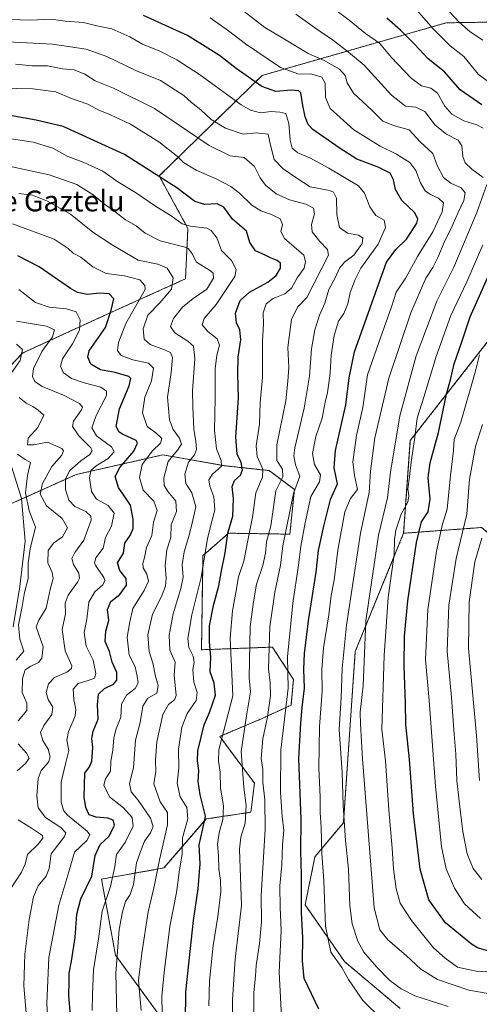
# Model space of a CAD drawing. Units: metres. Extents: x 634512 to 637964, y 4741312 to 4743693.
# Drawn here: x 636534 to 636711, y 4741841 to 4742220 of the extents above; entities that cross this region are included whole.
import ezdxf
from ezdxf.enums import TextEntityAlignment as Align

# ---------------------------------------------------------------- set-up
doc = ezdxf.new("R2010")
doc.units = ezdxf.units.M
doc.header["$MEASUREMENT"] = 0
doc.linetypes.add('TRAZOS', pattern=[0.75, 0.5, -0.25])
for name, color, linetype, lineweight in [('Arbolado forestal', 92, 'TRAZOS', 0), ('Arbolado forestal CxS', 92, 'Continuous', 0), ('Camino', 19, 'Continuous', 0), ('Camino Cxs', 19, 'Continuous', 0), ('Curva de nivel maestra', 36, 'Continuous', 30), ('Curva de nivel normal', 36, 'Continuous', 0), ('Matorral', 135, 'Continuous', 0), ('Matorral CxS', 135, 'Continuous', 0), ('Texto cartográfico', 19, 'Continuous', 0)]:
    doc.layers.add(name, color=color, linetype=linetype, lineweight=lineweight)
doc.styles.add('Arial', font='txt', dxfattribs={"height": 0.2})

# ---------------------------------------------------------------- blocks, each defined once
blk = doc.blocks.new('*U159')
at = {"layer": 'Curva de nivel normal', "color": 36, "linetype": 'Continuous', "lineweight": 0}
blk.add_polyline3d([(636536.52, 4741834.53, 765), (636535.41, 4741848.02, 765), (636535.73, 4741860.2, 765), (636537.39, 4741873.48, 765), (636539.1, 4741882.28, 765), (636540.91, 4741886.42, 765), (636543.94, 4741890.13, 765), (636545.1, 4741893.19, 765), (636545.94, 4741898.85, 765), (636551.03, 4741905.52, 765), (636551.49, 4741906.92, 765), (636549.61, 4741908.93, 765), (636543.71, 4741912.77, 765), (636540.82, 4741916.54, 765), (636540.34, 4741921.07, 765), (636540.89, 4741927.76, 765), (636542.1, 4741930.93, 765), (636544.82, 4741934.06, 765), (636545.55, 4741936.11, 765), (636544.67, 4741939.09, 765), (636542.62, 4741942.46, 765), (636541.84, 4741945.46, 765), (636543.06, 4741948.23, 765), (636546.18, 4741952.42, 765), (636546.52, 4741955.24, 765), (636544.67, 4741958.18, 765), (636544.01, 4741960.83, 765), (636544.91, 4741964.21, 765), (636547.2, 4741966.65, 765), (636551.87, 4741968.69, 765), (636553.72, 4741970.13, 765), (636553.78, 4741971.22, 765), (636551.22, 4741976.98, 765), (636550.16, 4741985.14, 765), (636551.34, 4741991.15, 765), (636551.23, 4741995.28, 765), (636552.42, 4741998.41, 765), (636555.96, 4742003.35, 765), (636556.84, 4742004.85, 765), (636556.57, 4742006.85, 765), (636554.47, 4742010.19, 765), (636553.89, 4742012.52, 765), (636554.98, 4742014.85, 765), (636558.44, 4742019.52, 765), (636561.34, 4742027.2, 765), (636561.2, 4742028.8, 765), (636559.29, 4742030.53, 765), (636554.99, 4742032.53, 765), (636552.67, 4742034.96, 765), (636551.35, 4742039.05, 765), (636551.46, 4742043.12, 765), (636553.11, 4742046.38, 765), (636557.24, 4742050.12, 765), (636560.77, 4742052.53, 765), (636561.63, 4742054.03, 765), (636561.15, 4742055.09, 765), (636556.58, 4742059.64, 765), (636554.07, 4742063.25, 765), (636554.52, 4742065.4, 765), (636557.54, 4742069.75, 765), (636557.91, 4742070.75, 765), (636556.8, 4742072.2, 765), (636550.65, 4742075.38, 765), (636542.47, 4742078.7, 765), (636539.55, 4742080.62, 765), (636538.65, 4742082.55, 765), (636539.15, 4742085.62, 765), (636542.35, 4742092.22, 765), (636546.36, 4742097.86, 765), (636547.19, 4742100.45, 765), (636544.04, 4742101.95, 765), (636532.49, 4742103.81, 765)], dxfattribs=at)
blk = doc.blocks.new('*U161')
at = {"layer": 'Curva de nivel normal', "color": 36, "linetype": 'Continuous', "lineweight": 0}
blk.add_polyline3d([(636711.59, 4742020.26, 865), (636708.94, 4742011.18, 865), (636706.8, 4741995.85, 865), (636706.52, 4741977.9, 865), (636709.62, 4741944.34, 865), (636710.73, 4741927.06, 865)], dxfattribs=at)
blk = doc.blocks.new('*U162')
at = {"layer": 'Curva de nivel normal', "color": 36, "linetype": 'Continuous', "lineweight": 0}
blk.add_polyline3d([(636532.47, 4741973.31, 755), (636535.32, 4741976.84, 755), (636533.8, 4741981.45, 755), (636533.3, 4741987, 755), (636534.74, 4741993.97, 755), (636535.56, 4741999.33, 755), (636537.09, 4742004.72, 755), (636537.08, 4742010.62, 755), (636537.85, 4742016.24, 755), (636539.89, 4742024.55, 755), (636537.46, 4742030.88, 755), (636536.04, 4742037.72, 755), (636536.72, 4742044.48, 755), (636537.9, 4742049.46, 755), (636535.84, 4742050.53, 755), (636532.94, 4742052.68, 755)], dxfattribs=at)
blk = doc.blocks.new('*U171')
at = {"layer": 'Curva de nivel normal', "color": 36, "linetype": 'Continuous', "lineweight": 0}
blk.add_polyline3d([(636606.62, 4741840.23, 805), (636606.78, 4741849.88, 805), (636608.18, 4741863.52, 805), (636609.97, 4741874.67, 805), (636611.14, 4741884.13, 805), (636611.09, 4741888.67, 805), (636610.35, 4741892.85, 805), (636610.27, 4741898.17, 805), (636609.96, 4741902.52, 805), (636610.55, 4741906.82, 805), (636612.01, 4741912.05, 805), (636612.26, 4741917.17, 805), (636611.03, 4741924.25, 805), (636610.97, 4741930.2, 805), (636610.32, 4741934.44, 805), (636610.38, 4741938.87, 805), (636615.83, 4741959.61, 805), (636614.8, 4741981.85, 805), (636615.62, 4741992.33, 805), (636616.95, 4741999.34, 805), (636618.01, 4742005.44, 805), (636619.98, 4742011.39, 805), (636621.65, 4742020.06, 805), (636623.38, 4742028.34, 805), (636624.62, 4742037.73, 805), (636627.26, 4742043.77, 805), (636627.36, 4742046.82, 805), (636625.12, 4742051.77, 805), (636624.84, 4742055.85, 805), (636626.01, 4742064.14, 805), (636626.34, 4742072.52, 805), (636627.25, 4742082.2, 805), (636627.23, 4742096.2, 805), (636627.55, 4742102.63, 805), (636627.44, 4742107, 805), (636628.63, 4742110.51, 805), (636631.36, 4742112.55, 805), (636635.86, 4742114.35, 805), (636638.44, 4742116.56, 805), (636640.54, 4742120.46, 805), (636643.2, 4742124.27, 805), (636643.72, 4742126.8, 805), (636643.13, 4742129.19, 805), (636635.73, 4742135.61, 805), (636634.24, 4742138.3, 805), (636634.86, 4742141.04, 805), (636633.99, 4742143.22, 805), (636630.72, 4742144.91, 805), (636626.57, 4742146.3, 805), (636623.15, 4742148.54, 805), (636618.38, 4742153.11, 805), (636614.98, 4742155.65, 805), (636609.61, 4742158.46, 805), (636601.74, 4742162.02, 805), (636596.82, 4742164.98, 805), (636594.55, 4742167.23, 805), (636587.38, 4742172.9, 805), (636576.4, 4742179.74, 805), (636570.87, 4742182.25, 805), (636568.15, 4742183.59, 805), (636564.54, 4742184.96, 805), (636559.97, 4742187.39, 805), (636553.72, 4742189.6, 805), (636547.62, 4742192.06, 805), (636538.8, 4742193.22, 805), (636526.18, 4742193.51, 805)], dxfattribs=at)
blk = doc.blocks.new('*U172')
at = {"layer": 'Curva de nivel normal', "color": 36, "linetype": 'Continuous', "lineweight": 0}
blk.add_polyline3d([(636615.68, 4741833.74, 810), (636615.65, 4741842.75, 810), (636616.68, 4741858.28, 810), (636619.18, 4741878.95, 810), (636618.36, 4741900.52, 810), (636618.87, 4741905.19, 810), (636620.55, 4741910.64, 810), (636620.91, 4741917.35, 810), (636619.97, 4741924.31, 810), (636619.06, 4741938.19, 810), (636621.08, 4741951.85, 810), (636622.54, 4741961.09, 810), (636622.13, 4741966.52, 810), (636622.45, 4741986.19, 810), (636623.76, 4741995.79, 810), (636624.96, 4742002.6, 810), (636627.37, 4742009.79, 810), (636628.35, 4742014.53, 810), (636628.73, 4742018.89, 810), (636630.44, 4742024.99, 810), (636632.4, 4742038.53, 810), (636635.09, 4742043.86, 810), (636634.96, 4742046.86, 810), (636632.71, 4742050.2, 810), (636632.75, 4742056.2, 810), (636636.16, 4742073.2, 810), (636636.98, 4742080.73, 810), (636637.33, 4742086, 810), (636637.02, 4742093.75, 810), (636638.37, 4742104.55, 810), (636640.8, 4742109.32, 810), (636644.24, 4742113, 810), (636652.63, 4742129.21, 810), (636652.25, 4742131.47, 810), (636649.22, 4742134.53, 810), (636646.3, 4742138.2, 810), (636646.11, 4742141.06, 810), (636647.28, 4742145.12, 810), (636646.89, 4742147.29, 810), (636643.89, 4742148.83, 810), (636637.63, 4742150.57, 810), (636632.43, 4742152.86, 810), (636628.34, 4742156.19, 810), (636626.32, 4742159.02, 810), (636624.13, 4742163.42, 810), (636620.14, 4742166.81, 810), (636614.8, 4742167.49, 810), (636606.66, 4742171.5, 810), (636585.65, 4742185.71, 810), (636569.91, 4742193.58, 810), (636562.86, 4742196.35, 810), (636558.86, 4742198.87, 810), (636554.79, 4742200.55, 810), (636550.2, 4742201.03, 810), (636544.48, 4742202.13, 810), (636538.55, 4742202.18, 810), (636532.17, 4742202.81, 810)], dxfattribs=at)
blk = doc.blocks.new('*U178')
at = {"layer": 'Curva de nivel normal', "color": 36, "linetype": 'Continuous', "lineweight": 0}
blk.add_polyline3d([(636544.71, 4741832.89, 770), (636544.21, 4741841.18, 770), (636545.01, 4741858.9, 770), (636548.8, 4741879.06, 770), (636552.68, 4741891.81, 770), (636554.9, 4741899.43, 770), (636559.6, 4741903.92, 770), (636560.72, 4741906.04, 770), (636559.71, 4741907.48, 770), (636552.22, 4741913.7, 770), (636550.7, 4741915.35, 770), (636549.71, 4741918.6, 770), (636549.74, 4741926.38, 770), (636551.49, 4741933.94, 770), (636552.7, 4741938.54, 770), (636551.97, 4741942.52, 770), (636552.51, 4741945.82, 770), (636554.34, 4741949.97, 770), (636555.08, 4741951.85, 770), (636555.42, 4741954.31, 770), (636554.59, 4741958.19, 770), (636554.36, 4741962.19, 770), (636556.32, 4741964.34, 770), (636560.12, 4741965.47, 770), (636562.59, 4741966.46, 770), (636563.03, 4741968.18, 770), (636561.99, 4741973.38, 770), (636559.39, 4741978.67, 770), (636558.64, 4741984.04, 770), (636559.67, 4741989.15, 770), (636560.38, 4741995.7, 770), (636562.69, 4741999.59, 770), (636565.78, 4742002.37, 770), (636566.51, 4742004.03, 770), (636566.13, 4742005.15, 770), (636563.08, 4742009.69, 770), (636562.58, 4742010.85, 770), (636563.1, 4742012.79, 770), (636565.86, 4742016.51, 770), (636566.78, 4742020.52, 770), (636569.15, 4742024.86, 770), (636570.16, 4742029.9, 770), (636567.85, 4742032.82, 770), (636563.28, 4742035.26, 770), (636561.36, 4742038.22, 770), (636560.58, 4742043.52, 770), (636561.21, 4742046.38, 770), (636563.25, 4742048.16, 770), (636567.8, 4742051.02, 770), (636570.14, 4742053.53, 770), (636569.12, 4742055.4, 770), (636563.38, 4742059.66, 770), (636561.54, 4742062.81, 770), (636563.26, 4742067.55, 770), (636567.12, 4742075.27, 770), (636567.23, 4742076.86, 770), (636565.06, 4742078.47, 770), (636558.58, 4742080.06, 770), (636553.73, 4742081.79, 770), (636550.53, 4742084.12, 770), (636549.46, 4742086.46, 770), (636550.23, 4742089.33, 770), (636554.09, 4742095.06, 770), (636556.8, 4742100.33, 770), (636557, 4742104.41, 770), (636555.47, 4742107.4, 770), (636551.79, 4742108.61, 770), (636545.16, 4742109.18, 770), (636539.87, 4742111.01, 770), (636533.4, 4742116.05, 770)], dxfattribs=at)
blk = doc.blocks.new('*U185')
at = {"layer": 'Curva de nivel normal', "color": 36, "linetype": 'Continuous', "lineweight": 0}
blk.add_polyline3d([(636561.65, 4741838.42, 780), (636561.79, 4741844.67, 780), (636562.14, 4741854.18, 780), (636564.05, 4741866.09, 780), (636565.45, 4741876.71, 780), (636568.71, 4741886.26, 780), (636570.36, 4741893.97, 780), (636571.06, 4741898.55, 780), (636574.34, 4741903.16, 780), (636577.49, 4741909.39, 780), (636577.1, 4741912.81, 780), (636573.75, 4741916.48, 780), (636568.28, 4741920.72, 780), (636566.15, 4741925.19, 780), (636566.84, 4741927.64, 780), (636568.75, 4741930.66, 780), (636568.8, 4741934.52, 780), (636569.64, 4741938.75, 780), (636569.96, 4741943.42, 780), (636570.84, 4741946.85, 780), (636572.71, 4741951.46, 780), (636572.95, 4741956.41, 780), (636574.84, 4741959.82, 780), (636578.15, 4741962.42, 780), (636579.34, 4741964.58, 780), (636578.94, 4741967.13, 780), (636578.23, 4741970.76, 780), (636575.95, 4741975.26, 780), (636575.08, 4741982.24, 780), (636576.13, 4741988.06, 780), (636577.36, 4741993.24, 780), (636581.66, 4742000.1, 780), (636583.4, 4742003.8, 780), (636582.69, 4742006.48, 780), (636581.27, 4742008.83, 780), (636581.16, 4742010.6, 780), (636581.75, 4742012.85, 780), (636582.55, 4742016.65, 780), (636584.65, 4742021.38, 780), (636585.29, 4742026.45, 780), (636586.65, 4742030.98, 780), (636585.44, 4742034.5, 780), (636581.33, 4742038.73, 780), (636579.86, 4742043.64, 780), (636580.89, 4742048.72, 780), (636584.82, 4742053.94, 780), (636588, 4742056.83, 780), (636588.52, 4742058.67, 780), (636586.22, 4742060.79, 780), (636582.78, 4742063.26, 780), (636581.05, 4742068.53, 780), (636581.96, 4742074.62, 780), (636584.52, 4742080.9, 780), (636585.24, 4742085.8, 780), (636583.36, 4742087.61, 780), (636577.32, 4742088.91, 780), (636572.88, 4742090.58, 780), (636571.36, 4742092.53, 780), (636571.79, 4742095.66, 780), (636574.61, 4742102.99, 780), (636582.04, 4742116.08, 780), (636581.98, 4742117.58, 780), (636579.95, 4742119.74, 780), (636574.14, 4742121.23, 780), (636567.06, 4742122.14, 780), (636561.9, 4742124.81, 780), (636557.28, 4742128.42, 780), (636554.31, 4742130.03, 780), (636552.39, 4742131.78, 780), (636547.07, 4742135.43, 780), (636530.96, 4742141.32, 780)], dxfattribs=at)
blk = doc.blocks.new('*U186')
at = {"layer": 'Curva de nivel normal', "color": 36, "linetype": 'Continuous', "lineweight": 0}
blk.add_polyline3d([(636588.66, 4741837.42, 795), (636588.42, 4741843.99, 795), (636589.42, 4741853.11, 795), (636591.55, 4741870.85, 795), (636594.16, 4741883.96, 795), (636595.29, 4741892.62, 795), (636596.25, 4741898.63, 795), (636596.48, 4741904.96, 795), (636598.45, 4741912.28, 795), (636598.08, 4741916.66, 795), (636595.57, 4741920.78, 795), (636594.42, 4741926.01, 795), (636595.06, 4741931.79, 795), (636594.9, 4741939.02, 795), (636596.16, 4741947.52, 795), (636598.17, 4741952.85, 795), (636601.65, 4741957.85, 795), (636602.09, 4741960.85, 795), (636600.76, 4741964.82, 795), (636600.46, 4741969.74, 795), (636600.94, 4741972.49, 795), (636600.58, 4741974.85, 795), (636598.84, 4741978.17, 795), (636598.52, 4741981.67, 795), (636600.07, 4741990.81, 795), (636603.55, 4742005.1, 795), (636606.1, 4742020.15, 795), (636607.97, 4742027.72, 795), (636608.86, 4742031.18, 795), (636608.45, 4742036.2, 795), (636606.94, 4742040.26, 795), (636606.61, 4742042.8, 795), (636607.98, 4742044.93, 795), (636611.49, 4742048.03, 795), (636611.26, 4742050.18, 795), (636609.46, 4742054.69, 795), (636608.73, 4742061.86, 795), (636609.03, 4742074.26, 795), (636609.01, 4742085.46, 795), (636609.6, 4742090.7, 795), (636610.71, 4742094.65, 795), (636609.8, 4742097.03, 795), (636606.22, 4742099.82, 795), (636604, 4742102.42, 795), (636604.72, 4742104.86, 795), (636609.4, 4742110.2, 795), (636616.56, 4742121.04, 795), (636617.06, 4742123.75, 795), (636615.29, 4742127.22, 795), (636611.49, 4742130.99, 795), (636609.66, 4742135.96, 795), (636607.47, 4742138.75, 795), (636605.75, 4742139.63, 795), (636599.52, 4742140.35, 795), (636596.3, 4742141.35, 795), (636592.12, 4742144.34, 795), (636586.36, 4742147.79, 795), (636578.29, 4742153.35, 795), (636571.59, 4742157.5, 795), (636565.78, 4742161.58, 795), (636558.14, 4742165.08, 795), (636552.3, 4742167.2, 795), (636546.5, 4742170.45, 795), (636539.02, 4742172.8, 795), (636524.54, 4742174.91, 795)], dxfattribs=at)
blk = doc.blocks.new('*U191')
at = {"layer": 'Curva de nivel normal', "color": 36, "linetype": 'Continuous', "lineweight": 0}
blk.add_polyline3d([(636523.92, 4742211.67, 815), (636546.35, 4742210.41, 815), (636559.42, 4742208.54, 815), (636567.3, 4742205.69, 815), (636578.68, 4742200.16, 815), (636588.02, 4742196.43, 815), (636593.74, 4742192.81, 815), (636596.95, 4742190.68, 815), (636599.92, 4742187.98, 815), (636603.48, 4742185.21, 815), (636607.51, 4742181.51, 815), (636612.94, 4742178.17, 815), (636619.8, 4742175.81, 815), (636624.8, 4742176.37, 815), (636629.38, 4742175.78, 815), (636630.24, 4742171.63, 815), (636631.74, 4742166.11, 815), (636635.12, 4742162.43, 815), (636640.41, 4742158.85, 815), (636645.53, 4742155.53, 815), (636653.06, 4742154.16, 815), (636654.54, 4742153.54, 815), (636655.66, 4742151.2, 815), (636655.78, 4742144.93, 815), (636656.82, 4742139.96, 815), (636659.9, 4742137.77, 815), (636664.2, 4742136.92, 815), (636665.84, 4742135.95, 815), (636665.51, 4742133.78, 815), (636662.42, 4742129.2, 815), (636658.74, 4742126.53, 815), (636656.91, 4742124.2, 815), (636655.14, 4742120.48, 815), (636652.77, 4742115.99, 815), (636651.18, 4742110.81, 815), (636649.2, 4742106.2, 815), (636647.37, 4742100.44, 815), (636646.09, 4742093.18, 815), (636645.29, 4742082.65, 815), (636643.19, 4742070.36, 815), (636639.69, 4742055.07, 815), (636639.29, 4742051.95, 815), (636639.94, 4742048.53, 815), (636641.62, 4742044.2, 815), (636639.12, 4742037.53, 815), (636635.1, 4742017.38, 815), (636634.12, 4742009.92, 815), (636631.98, 4741999.53, 815), (636630, 4741986.19, 815), (636629.58, 4741970.04, 815), (636630.22, 4741964.6, 815), (636630.27, 4741959.64, 815), (636629.1, 4741951.47, 815), (636627.31, 4741943.02, 815), (636626.75, 4741935.46, 815), (636627.32, 4741931.25, 815), (636627.39, 4741926.37, 815), (636628.1, 4741919.57, 815), (636628.23, 4741908.2, 815), (636626.67, 4741882.72, 815), (636626.88, 4741872.62, 815), (636626.07, 4741864.22, 815), (636624.78, 4741855.84, 815), (636624.52, 4741851.73, 815), (636623.91, 4741845.38, 815), (636623.87, 4741834.48, 815)], dxfattribs=at)
blk = doc.blocks.new('*U192')
at = {"layer": 'Curva de nivel normal', "color": 36, "linetype": 'Continuous', "lineweight": 0}
blk.add_polyline3d([(636526.28, 4742220.16, 820), (636538.05, 4742219.73, 820), (636545.9, 4742220.06, 820), (636551.24, 4742219.32, 820), (636558.37, 4742218.86, 820), (636563.48, 4742217.56, 820), (636569.29, 4742216.36, 820), (636576.18, 4742213.25, 820), (636581.07, 4742210.47, 820), (636587.65, 4742207.74, 820), (636594.28, 4742204.48, 820), (636603.01, 4742198.75, 820), (636619.05, 4742187.1, 820), (636622.55, 4742185.01, 820), (636626.42, 4742184, 820), (636630.6, 4742184.52, 820), (636633.9, 4742184.3, 820), (636636.26, 4742183.83, 820), (636637.33, 4742179.87, 820), (636637.82, 4742173.53, 820), (636638.66, 4742170.5, 820), (636640.87, 4742168.6, 820), (636645.37, 4742166.76, 820), (636652.69, 4742162.77, 820), (636664.18, 4742155.99, 820), (636666.44, 4742153.11, 820), (636668.48, 4742147.89, 820), (636670.79, 4742144.52, 820), (636674.03, 4742142.69, 820), (636674.57, 4742139.91, 820), (636671.77, 4742133.53, 820), (636665.02, 4742124.2, 820), (636662.82, 4742119.86, 820), (636660.92, 4742114.85, 820), (636660.09, 4742110.48, 820), (636658.46, 4742106.83, 820), (636656.52, 4742103.81, 820), (636654.82, 4742098.36, 820), (636653.64, 4742090.74, 820), (636653.23, 4742083.82, 820), (636652.56, 4742079.02, 820), (636652.27, 4742076.32, 820), (636651.31, 4742072.7, 820), (636650.14, 4742066.53, 820), (636647.7, 4742059.42, 820), (636646.47, 4742052.86, 820), (636647.26, 4742048.66, 820), (636649.53, 4742044.69, 820), (636649.14, 4742041.94, 820), (636645.8, 4742036.3, 820), (636643.68, 4742026.22, 820), (636641.96, 4742017.25, 820), (636641.11, 4742009.96, 820), (636638.92, 4741995.31, 820), (636636.84, 4741974.56, 820), (636637.14, 4741962.57, 820), (636634.28, 4741938.74, 820), (636634.1, 4741922.56, 820), (636634.75, 4741913.22, 820), (636635.45, 4741907.83, 820), (636634.95, 4741902.28, 820), (636634.61, 4741894.57, 820), (636633.92, 4741886.42, 820), (636633.99, 4741878.17, 820), (636634.35, 4741869.28, 820), (636633.63, 4741853.23, 820), (636634.61, 4741833.64, 820)], dxfattribs=at)
blk = doc.blocks.new('*U196')
at = {"layer": 'Curva de nivel normal', "color": 36, "linetype": 'Continuous', "lineweight": 0}
blk.add_polyline3d([(636580.46, 4741838.5, 790), (636579.46, 4741850.13, 790), (636580.79, 4741860.58, 790), (636583.2, 4741876.41, 790), (636585.56, 4741886.16, 790), (636587.53, 4741896.44, 790), (636590.6, 4741909.94, 790), (636590.72, 4741914.75, 790), (636587.87, 4741918.78, 790), (636585.41, 4741925.75, 790), (636586.21, 4741930.52, 790), (636586.09, 4741934.85, 790), (636586.52, 4741941.85, 790), (636588.92, 4741952.45, 790), (636591.06, 4741956.25, 790), (636593.31, 4741958.1, 790), (636593.99, 4741959.78, 790), (636593.27, 4741967.52, 790), (636593.57, 4741972.62, 790), (636591.6, 4741977.2, 790), (636591.29, 4741982.94, 790), (636592.79, 4741991.19, 790), (636595.85, 4742000.94, 790), (636596.64, 4742005.35, 790), (636596.35, 4742010.07, 790), (636597.13, 4742015.09, 790), (636598.79, 4742020.5, 790), (636600.15, 4742026.13, 790), (636601.58, 4742032.31, 790), (636600.02, 4742037.75, 790), (636597.77, 4742041.41, 790), (636597.3, 4742044.94, 790), (636598.71, 4742049.56, 790), (636601.01, 4742052.38, 790), (636601.86, 4742054.43, 790), (636601.56, 4742057.62, 790), (636600.76, 4742062.16, 790), (636600.35, 4742070.84, 790), (636600.27, 4742077.05, 790), (636601.18, 4742089.32, 790), (636600.6, 4742094.24, 790), (636598.54, 4742096.11, 790), (636593.48, 4742099.34, 790), (636591.82, 4742101.74, 790), (636593.02, 4742104.86, 790), (636596.42, 4742109.18, 790), (636600.56, 4742112.58, 790), (636605.82, 4742116.16, 790), (636608.42, 4742120.43, 790), (636608.23, 4742122.31, 790), (636607.22, 4742123.17, 790), (636601.84, 4742126.55, 790), (636600.04, 4742130.06, 790), (636598.64, 4742131.78, 790), (636596.88, 4742132.51, 790), (636587.78, 4742134.81, 790), (636582.04, 4742137.77, 790), (636578.54, 4742140.6, 790), (636574.51, 4742142.9, 790), (636570.38, 4742146.11, 790), (636566.4, 4742148.82, 790), (636562.05, 4742152.52, 790), (636555.73, 4742156.48, 790), (636545.11, 4742160.18, 790), (636530.89, 4742163.29, 790)], dxfattribs=at)
blk = doc.blocks.new('*U198')
at = {"layer": 'Curva de nivel normal', "color": 36, "linetype": 'Continuous', "lineweight": 0}
blk.add_polyline3d([(636571.46, 4741825.97, 785), (636570.83, 4741852.88, 785), (636572.05, 4741869.6, 785), (636573.3, 4741876.5, 785), (636574.53, 4741880.45, 785), (636576.3, 4741883.11, 785), (636577.55, 4741887.03, 785), (636578.71, 4741895.37, 785), (636580.47, 4741900.35, 785), (636581.84, 4741903.63, 785), (636584.11, 4741906.93, 785), (636585.16, 4741909.32, 785), (636584.16, 4741912.54, 785), (636579.39, 4741919.44, 785), (636576.66, 4741922.71, 785), (636576.05, 4741925.83, 785), (636577.62, 4741931.92, 785), (636578.35, 4741942.54, 785), (636580.14, 4741949.38, 785), (636581.22, 4741955.63, 785), (636583.07, 4741958.67, 785), (636586.58, 4741960.69, 785), (636587.02, 4741963.58, 785), (636585.88, 4741967.6, 785), (636585.19, 4741971.77, 785), (636583.57, 4741976.74, 785), (636583.08, 4741983.11, 785), (636584.9, 4741991.04, 785), (636588.3, 4741997.9, 785), (636589.87, 4742001.89, 785), (636590.12, 4742004.94, 785), (636589.72, 4742009.79, 785), (636590.46, 4742015.83, 785), (636591.95, 4742020.62, 785), (636592.1, 4742025.48, 785), (636594.16, 4742030.56, 785), (636593.84, 4742034.58, 785), (636590.88, 4742038.2, 785), (636589.38, 4742040.53, 785), (636589.24, 4742043.52, 785), (636590.97, 4742049.84, 785), (636594.48, 4742054.19, 785), (636596, 4742056.53, 785), (636595.22, 4742058.85, 785), (636592.8, 4742062.15, 785), (636591.43, 4742065.85, 785), (636590.64, 4742074.57, 785), (636592.1, 4742084.03, 785), (636592.58, 4742089.8, 785), (636591.76, 4742091.77, 785), (636589.44, 4742092.82, 785), (636583.93, 4742094.82, 785), (636581.63, 4742096.94, 785), (636581.24, 4742100.86, 785), (636583.06, 4742106.2, 785), (636587.71, 4742110.86, 785), (636592.19, 4742116.2, 785), (636592.78, 4742120.58, 785), (636590.5, 4742124.28, 785), (636586.97, 4742125.74, 785), (636579.4, 4742127.38, 785), (636569.4, 4742133.26, 785), (636561.96, 4742138.11, 785), (636553.34, 4742144.97, 785), (636544.51, 4742150.03, 785), (636538.68, 4742152.36, 785), (636533.46, 4742152.98, 785)], dxfattribs=at)
blk = doc.blocks.new('*U201')
at = {"layer": 'Curva de nivel normal', "color": 36, "linetype": 'Continuous', "lineweight": 0}
for points in [[(636530.06, 4741885.12, 760), (636534.5, 4741891.67, 760), (636535.88, 4741894.85, 760), (636536.8, 4741898.52, 760), (636540.76, 4741902.44, 760), (636542.63, 4741904.82, 760), (636542.61, 4741905.88, 760), (636538.38, 4741908.71, 760), (636533.2, 4741911.93, 760)], [(636532.82, 4741930.72, 760), (636535.98, 4741933.54, 760), (636537.38, 4741935.64, 760), (636536.44, 4741937.48, 760), (636533.17, 4741941.15, 760)], [(636533.13, 4741949.93, 760), (636536.46, 4741953.99, 760), (636536.51, 4741956.85, 760), (636534.72, 4741960.91, 760), (636534.9, 4741966.34, 760), (636535.84, 4741969.6, 760), (636538.11, 4741971.07, 760), (636541.02, 4741972.43, 760), (636542.26, 4741974.05, 760), (636542.81, 4741978.52, 760), (636540.16, 4741986.12, 760), (636541.08, 4741988.79, 760), (636544.02, 4741993.33, 760), (636545.48, 4742000.51, 760), (636546.67, 4742004.72, 760), (636546.28, 4742007.06, 760), (636544.58, 4742010.81, 760), (636544.74, 4742015.57, 760), (636546.82, 4742018.4, 760), (636550.24, 4742020.84, 760), (636552.16, 4742024.33, 760), (636550.15, 4742027.82, 760), (636544.07, 4742032.8, 760), (636541.71, 4742037.2, 760), (636542.5, 4742041.34, 760), (636546.1, 4742047.86, 760), (636549.94, 4742052.2, 760), (636550.62, 4742053.94, 760), (636549.97, 4742054.84, 760), (636544.48, 4742057.3, 760), (636539.1, 4742056.21, 760), (636536.74, 4742056.24, 760), (636536.99, 4742058.74, 760), (636540.75, 4742062.86, 760), (636543.03, 4742067.69, 760), (636540.84, 4742069.59, 760), (636538.78, 4742071.01, 760), (636536.3, 4742072.33, 760), (636533.53, 4742074.42, 760)], [(636530.56, 4742084, 760), (636534, 4742088.69, 760), (636534.88, 4742092.93, 760), (636532.6, 4742095, 760)]]:
    blk.add_polyline3d(points, dxfattribs=at)
blk = doc.blocks.new('*U236')
at = {"layer": 'Curva de nivel maestra', "color": 36, "linetype": 'Continuous', "lineweight": 30}
blk.add_polyline3d([(636597.54, 4741834.02, 800), (636597.77, 4741845.72, 800), (636600.62, 4741873.18, 800), (636602.44, 4741885.37, 800), (636603.18, 4741894.91, 800), (636602.81, 4741902.3, 800), (636604.11, 4741907.86, 800), (636605.26, 4741913.25, 800), (636603.29, 4741921.47, 800), (636602.52, 4741926.62, 800), (636602.76, 4741930.92, 800), (636602.15, 4741934.54, 800), (636602.28, 4741938.42, 800), (636603.63, 4741943.69, 800), (636604.74, 4741948.44, 800), (636606.86, 4741953.19, 800), (636609.15, 4741959.85, 800), (636608.6, 4741964.52, 800), (636607.06, 4741968.85, 800), (636607.36, 4741974.52, 800), (636606.77, 4741980.44, 800), (636606.77, 4741986.55, 800), (636608.33, 4741994.44, 800), (636610.45, 4742001.97, 800), (636611.44, 4742007.67, 800), (636612.83, 4742014.64, 800), (636613.88, 4742022.19, 800), (636615.74, 4742028.8, 800), (636616, 4742035.63, 800), (636615.58, 4742040.14, 800), (636616.49, 4742042.53, 800), (636618.72, 4742044.53, 800), (636619.56, 4742046.66, 800), (636619, 4742049.4, 800), (636617.41, 4742052.66, 800), (636616.94, 4742059.18, 800), (636617.92, 4742074.3, 800), (636617.67, 4742083.4, 800), (636617.91, 4742089.97, 800), (636618.89, 4742096.62, 800), (636618.46, 4742100.52, 800), (636617.16, 4742103.23, 800), (636616.86, 4742106.95, 800), (636618.65, 4742111.86, 800), (636622.21, 4742114.99, 800), (636629.23, 4742118.8, 800), (636632.47, 4742121.38, 800), (636634.1, 4742124.25, 800), (636634.08, 4742126.14, 800), (636632.8, 4742127.2, 800), (636630.34, 4742128.21, 800), (636628.03, 4742129.4, 800), (636624.52, 4742130.92, 800), (636622.38, 4742134.15, 800), (636621.12, 4742138.5, 800), (636615.68, 4742143.12, 800), (636612.31, 4742147.73, 800), (636609.75, 4742149.05, 800), (636604.96, 4742148.78, 800), (636601.22, 4742149.94, 800), (636594.26, 4742155.19, 800), (636574.15, 4742168.03, 800), (636550.47, 4742178.73, 800), (636540.15, 4742181.22, 800), (636528.74, 4742183.31, 800)], dxfattribs=at)
blk = doc.blocks.new('*U239')
at = {"layer": 'Curva de nivel maestra', "color": 36, "linetype": 'Continuous', "lineweight": 30}
blk.add_polyline3d([(636553.36, 4741836.65, 775), (636552.7, 4741844.13, 775), (636552.84, 4741849.83, 775), (636552.77, 4741852.84, 775), (636553.77, 4741857.51, 775), (636555.06, 4741866.52, 775), (636555.71, 4741875.52, 775), (636557.35, 4741881.52, 775), (636561.48, 4741890.25, 775), (636562.8, 4741898.12, 775), (636564.8, 4741902.38, 775), (636568.19, 4741905.61, 775), (636570.25, 4741909.86, 775), (636569.81, 4741911.81, 775), (636567.75, 4741912.51, 775), (636563.15, 4741912.86, 775), (636560.56, 4741913.83, 775), (636559.18, 4741916.67, 775), (636558.61, 4741920.58, 775), (636558.68, 4741925.07, 775), (636558.84, 4741929.78, 775), (636560.7, 4741932.32, 775), (636561.54, 4741934.48, 775), (636561.97, 4741939.68, 775), (636561.51, 4741943.23, 775), (636561.99, 4741945.99, 775), (636563.99, 4741950.68, 775), (636563.72, 4741956.19, 775), (636564.12, 4741960.19, 775), (636566.46, 4741962.47, 775), (636569.86, 4741964.1, 775), (636571.12, 4741965.59, 775), (636571.1, 4741968.63, 775), (636569.33, 4741972.57, 775), (636568.33, 4741976.71, 775), (636566.65, 4741980.57, 775), (636566.98, 4741984.52, 775), (636568.1, 4741988.63, 775), (636567.6, 4741992.86, 775), (636568.91, 4741995.94, 775), (636572.28, 4741998.67, 775), (636574.84, 4742002.16, 775), (636574.76, 4742004.76, 775), (636572.26, 4742007.84, 775), (636571.41, 4742010.78, 775), (636573.78, 4742014.52, 775), (636574.3, 4742018.34, 775), (636576.23, 4742021.37, 775), (636577.5, 4742024.04, 775), (636577.4, 4742027.59, 775), (636576.46, 4742032.99, 775), (636571.81, 4742039.84, 775), (636570.53, 4742044.09, 775), (636572.31, 4742047.5, 775), (636577.7, 4742053.81, 775), (636579.17, 4742056.87, 775), (636578.59, 4742057.94, 775), (636573.28, 4742060.34, 775), (636572, 4742061.11, 775), (636570.96, 4742063.35, 775), (636572.14, 4742070.13, 775), (636575.95, 4742079.01, 775), (636576.51, 4742081.8, 775), (636575.79, 4742082.5, 775), (636570.53, 4742084.14, 775), (636564.88, 4742085.08, 775), (636561.15, 4742087.25, 775), (636560.01, 4742090.02, 775), (636560.47, 4742092.36, 775), (636566.84, 4742101.43, 775), (636568.95, 4742108.04, 775), (636570.06, 4742112.39, 775), (636568.22, 4742114.33, 775), (636564.53, 4742114.6, 775), (636559.81, 4742114.12, 775), (636556.07, 4742114.86, 775), (636553.29, 4742116.36, 775), (636541.32, 4742124.72, 775), (636533.07, 4742128.93, 775)], dxfattribs=at)
blk = doc.blocks.new('*U245')
at = {"layer": 'Curva de nivel maestra', "color": 36, "linetype": 'Continuous', "lineweight": 30}
blk.add_polyline3d([(636648.9, 4741839.04, 825), (636643.28, 4741850.84, 825), (636642.6, 4741857.58, 825), (636642.7, 4741866.45, 825), (636642.25, 4741876.25, 825), (636642.28, 4741890.72, 825), (636641.94, 4741899.97, 825), (636642.08, 4741912.06, 825), (636641.17, 4741935.54, 825), (636641.98, 4741949.07, 825), (636642.52, 4741955.16, 825), (636643.42, 4741962.52, 825), (636643.16, 4741969.85, 825), (636643.4, 4741975.86, 825), (636644.96, 4741988.54, 825), (636647.82, 4742007.19, 825), (636648.74, 4742015.52, 825), (636650.81, 4742024.86, 825), (636653.41, 4742035.2, 825), (636656.05, 4742041.16, 825), (636654.77, 4742047.4, 825), (636655.25, 4742054.1, 825), (636659.23, 4742071.65, 825), (636660.59, 4742082.06, 825), (636662.66, 4742092.01, 825), (636671.38, 4742116.52, 825), (636674.93, 4742126.56, 825), (636678.47, 4742131.42, 825), (636682.65, 4742135.42, 825), (636686.55, 4742141.61, 825), (636686.98, 4742143.1, 825), (636685.85, 4742145.5, 825), (636680.81, 4742150.27, 825), (636678.44, 4742154.53, 825), (636677.68, 4742158.25, 825), (636676.3, 4742160.82, 825), (636671.78, 4742163.13, 825), (636663.54, 4742166.24, 825), (636656.78, 4742170.53, 825), (636646.62, 4742177.63, 825), (636644.85, 4742179.55, 825), (636643.7, 4742182.51, 825), (636642.74, 4742186.9, 825), (636642, 4742191.73, 825), (636641.2, 4742192.52, 825), (636638.38, 4742192.78, 825), (636632.4, 4742192.2, 825), (636626.9, 4742194.23, 825), (636617.03, 4742201.16, 825), (636610.69, 4742206.1, 825), (636606.2, 4742208.98, 825), (636598.34, 4742213.76, 825), (636581.42, 4742221.55, 825)], dxfattribs=at)
blk = doc.blocks.new('*U246')
at = {"layer": 'Camino Cxs', "color": 19, "linetype": 'Continuous', "lineweight": 0}
blk.add_polyline3d([(636526.16, 4742061.87, 751.17), (636534.5, 4742035.55, 753.84), (636535.91, 4742019.17, 753.38), (636533.89, 4742001.7, 753.69), (636531.29, 4741986.22, 753.28)], dxfattribs=at)

msp = doc.modelspace()

# ---------------------------------------------------------------- linework, layer by layer
at = {"layer": 'Arbolado forestal', "color": 92, "linetype": 'TRAZOS', "lineweight": 0}
for points in [[(636681.53, 4742022.19, 846.32), (636684.1, 4742057.9, 843.77), (636736.8, 4742125.28, 864.33), (636754.47, 4742148.9, 868.59), (636758.76, 4742168.65, 868.79), (636754.99, 4742219.61, 881.27), (636697.92, 4742218.69, 857.54), (636627.05, 4742198.43, 826.71), (636587.47, 4742159.75, 799.76), (636598.51, 4742139.49, 793.94), (636597.59, 4742120.15, 786.78), (636569.06, 4742107.26, 775.39), (636535, 4742091.61, 760.31), (636518.51, 4742074.56, 752.31), (636516.92, 4742072.92, 751.18), (636515.33, 4742071.28, 751.04), (636510.82, 4742066.62, 750.1), (636488.31, 4742054.59, 736.5), (636485.27, 4742052.96, 735.45), (636464.21, 4742052.91, 733.47), (636443.21, 4742063.63, 737.06)], [(636681.53, 4742022.19, 846.32), (636684.1, 4742057.9, 843.77), (636736.8, 4742125.28, 864.33), (636754.47, 4742148.9, 868.59), (636758.76, 4742168.65, 868.79), (636754.99, 4742219.61, 881.27), (636697.92, 4742218.69, 857.54), (636627.05, 4742198.43, 826.71), (636587.47, 4742159.75, 799.76), (636598.51, 4742139.49, 793.94), (636597.59, 4742120.15, 786.78), (636569.06, 4742107.26, 775.39), (636535, 4742091.61, 760.31), (636518.51, 4742074.56, 752.31), (636516.92, 4742072.92, 751.18), (636515.33, 4742071.28, 751.04), (636510.82, 4742066.62, 750.1), (636488.31, 4742054.59, 736.5), (636485.27, 4742052.96, 735.45), (636464.21, 4742052.91, 733.47), (636443.21, 4742063.63, 737.06)], [(636532.35, 4742034.4, 752.89), (636534.51, 4742035.37, 753.83), (636555.48, 4742044.79, 766.71), (636588.88, 4742052.39, 782.74), (636612.56, 4742048.2, 795.34), (636629.79, 4742046.3, 806.56), (636639.47, 4742039.02, 814.97), (636637.76, 4742021.85, 815.98), (636614.16, 4742022.21, 800.24), (636606.52, 4742015.52, 795.7), (636604.31, 4742013.58, 794.44), (636603.75, 4741977.34, 797.56), (636631.05, 4741978.37, 815.62), (636632.14, 4741976.69, 816.35), (636639.13, 4741965.96, 821.42), (636638.2, 4741956.02, 821.17), (636627.04, 4741950.87, 813.55), (636610.74, 4741944, 804.11), (636624.1, 4741926.01, 812.55), (636622.75, 4741914.81, 810.64), (636605.59, 4741912.23, 799.59), (636589.28, 4741893.35, 790.81), (636565.25, 4741889.06, 776.85), (636570.63, 4741859.84, 784.42), (636615.02, 4741798.91, 803.92)], [(636723.72, 4742014.2, 874.11), (636711.56, 4742024.42, 863.59), (636681.53, 4742022.19, 846.32)], [(636680.24, 4741839.26, 831.82), (636658.79, 4741857.29, 830.74), (636643.64, 4741879.09, 825.61), (636647.4, 4741897.66, 828.27), (636658.35, 4741910.78, 834.42), (636662.92, 4741976.67, 837.61), (636681.53, 4742022.19, 846.32)]]:
    msp.add_polyline3d(points, dxfattribs=at)
at = {"layer": 'Arbolado forestal CxS', "color": 92, "linetype": 'Continuous', "lineweight": 0}
for points in [[(636754.99, 4742219.6, 881.27), (636697.93, 4742218.68, 857.54), (636627.05, 4742198.43, 826.71), (636587.47, 4742159.75, 799.76), (636598.52, 4742139.49, 793.94), (636597.59, 4742120.15, 786.78), (636569.06, 4742107.26, 775.39), (636535, 4742091.61, 760.31), (636510.82, 4742066.62, 750.1), (636485.27, 4742052.96, 735.45), (636464.21, 4742052.91, 733.47), (636443.21, 4742063.63, 737.06), (636440.93, 4742083.06, 746.52), (636445.41, 4742116.27, 760.97), (636453.32, 4742211.22, 814.35), (636469.24, 4742295.68, 869.19)], [(636510.82, 4742066.62, 750.1), (636535, 4742091.61, 760.31), (636569.06, 4742107.26, 775.39), (636597.59, 4742120.15, 786.78), (636598.52, 4742139.49, 793.94), (636587.47, 4742159.75, 799.76), (636627.05, 4742198.43, 826.71), (636697.93, 4742218.68, 857.54), (636754.99, 4742219.6, 881.27)], [(636736.8, 4742125.28, 864.33), (636684.1, 4742057.9, 843.77), (636681.53, 4742022.19, 846.32), (636681.53, 4742022.19, 846.32), (636662.92, 4741976.67, 837.61), (636658.35, 4741910.78, 834.43), (636647.4, 4741897.66, 828.27), (636643.64, 4741879.09, 825.61), (636658.79, 4741857.29, 830.74), (636680.24, 4741839.26, 831.82)], [(636711.56, 4742024.42, 863.59), (636681.53, 4742022.19, 846.32), (636684.1, 4742057.9, 843.77), (636736.8, 4742125.28, 864.33)], [(636615.02, 4741798.91, 803.92), (636570.63, 4741859.84, 784.42), (636565.25, 4741889.05, 776.85), (636589.28, 4741893.35, 790.81), (636605.59, 4741912.23, 799.59), (636622.75, 4741914.81, 810.64), (636624.1, 4741926.01, 812.55), (636610.74, 4741944, 804.11), (636627.04, 4741950.87, 813.55), (636638.2, 4741956.02, 821.17), (636639.13, 4741965.96, 821.42), (636632.14, 4741976.69, 816.35), (636631.05, 4741978.37, 815.62), (636603.75, 4741977.34, 797.56), (636604.31, 4742013.58, 794.43), (636606.52, 4742015.52, 795.7), (636614.16, 4742022.21, 800.24), (636637.76, 4742021.85, 815.98), (636639.47, 4742039.02, 814.97), (636629.79, 4742046.3, 806.56), (636612.56, 4742048.2, 795.34), (636588.89, 4742052.39, 782.74), (636555.48, 4742044.79, 766.71), (636529.23, 4742033, 752.16)]]:
    msp.add_polyline3d(points, dxfattribs=at)
at = {"layer": 'Camino', "color": 19, "linetype": 'Continuous', "lineweight": 0}
msp.add_polyline3d([(636526.16, 4742061.87, 751.17), (636534.5, 4742035.55, 753.84), (636535.91, 4742019.17, 753.38), (636533.89, 4742001.7, 753.69), (636531.29, 4741986.22, 753.28)], dxfattribs=at)
at = {"layer": 'Curva de nivel maestra', "color": 36, "linetype": 'Continuous', "lineweight": 30}
for points in [[(636711.64, 4742187.12, 850), (636703.32, 4742192.86, 850), (636697.3, 4742199.88, 850), (636691.03, 4742204.87, 850), (636685.73, 4742210.46, 850), (636680.36, 4742215.9, 850), (636675.06, 4742220.53, 850)], [(636714.76, 4741861.24, 850), (636709.9, 4741862.57, 850), (636707.61, 4741864, 850), (636697.68, 4741872.28, 850), (636691.28, 4741881.09, 850), (636687.93, 4741892.91, 850), (636685.31, 4741914.19, 850), (636683.73, 4741935.11, 850), (636682.38, 4741948.55, 850), (636682.2, 4741956.78, 850), (636681.68, 4741971.19, 850), (636681.82, 4741982.56, 850), (636683.12, 4741996.12, 850), (636686.48, 4742018.64, 850), (636688.44, 4742026.63, 850), (636690.92, 4742030.47, 850), (636691.71, 4742035.3, 850), (636690.92, 4742043.47, 850), (636691.68, 4742049.35, 850), (636694.91, 4742060.97, 850), (636698.02, 4742075.75, 850), (636699.65, 4742081.72, 850), (636701, 4742087.44, 850), (636703.93, 4742095.84, 850), (636707.08, 4742105.47, 850), (636715.86, 4742125.19, 850)]]:
    msp.add_polyline3d(points, dxfattribs=at)
at = {"layer": 'Curva de nivel normal', "color": 36, "linetype": 'Continuous', "lineweight": 0}
for points in [[(636649.39, 4742228.13, 845), (636660.59, 4742219.66, 845), (636666.83, 4742214.57, 845), (636672.23, 4742210.82, 845), (636676.67, 4742205.49, 845), (636684.4, 4742197.33, 845), (636688.47, 4742194.38, 845), (636692.04, 4742193.52, 845), (636694.51, 4742191.59, 845), (636697.45, 4742186.55, 845), (636700.09, 4742183.51, 845), (636704.66, 4742180.96, 845), (636709.76, 4742179.38, 845), (636712.1, 4742178.16, 845)], [(636682.63, 4742228.19, 855), (636693.06, 4742216.23, 855), (636699.47, 4742209.88, 855), (636704.72, 4742205.71, 855), (636710.36, 4742198.86, 855), (636718.3, 4742192.97, 855)], [(636620.11, 4742223.04, 835), (636628.12, 4742216.93, 835), (636635.69, 4742212.43, 835), (636644.76, 4742206.83, 835), (636650.99, 4742204.18, 835), (636656.82, 4742200.9, 835), (636659.05, 4742198.39, 835), (636659.74, 4742195.62, 835), (636662.26, 4742191.67, 835), (636669.37, 4742184.98, 835), (636673.55, 4742180.89, 835), (636677.64, 4742179.16, 835), (636683.67, 4742177.45, 835), (636687.84, 4742172.82, 835), (636692.77, 4742168.42, 835), (636694.39, 4742163.76, 835), (636696.92, 4742159.18, 835), (636699.64, 4742157, 835), (636703.72, 4742155.11, 835), (636705.18, 4742153.22, 835), (636704.69, 4742150.25, 835), (636702.41, 4742145.46, 835), (636699.68, 4742139.28, 835), (636697.39, 4742134.76, 835), (636694.73, 4742128.32, 835), (636692.76, 4742124.56, 835), (636690.02, 4742120.38, 835), (636684.35, 4742107.08, 835), (636675.87, 4742081.9, 835), (636672.45, 4742067.66, 835), (636670.46, 4742058.88, 835), (636668.83, 4742046.15, 835), (636668.25, 4742037.85, 835), (636664.92, 4742022.19, 835), (636659.52, 4741986.85, 835), (636657.85, 4741970.18, 835), (636657.5, 4741958.79, 835), (636656.73, 4741946.6, 835), (636657.85, 4741930.12, 835), (636658.3, 4741917.52, 835), (636659.2, 4741903.86, 835), (636660.31, 4741892.87, 835), (636660.78, 4741878.86, 835), (636661.66, 4741871.79, 835), (636663.86, 4741865.11, 835), (636666.2, 4741860.92, 835), (636671.06, 4741855.28, 835), (636676.27, 4741850.03, 835), (636680.58, 4741846.79, 835), (636685.79, 4741844.15, 835), (636698.64, 4741839.98, 835)], [(636640.1, 4742222.05, 840), (636648.1, 4742216.26, 840), (636654.5, 4742211.86, 840), (636660.32, 4742207.33, 840), (636666.35, 4742202.41, 840), (636676.82, 4742190.86, 840), (636682.27, 4742186.63, 840), (636686.25, 4742186.2, 840), (636689.68, 4742184.5, 840), (636693.7, 4742179.23, 840), (636697.97, 4742175.82, 840), (636702.49, 4742173.55, 840), (636703.94, 4742171.38, 840), (636704.27, 4742167.19, 840), (636705.16, 4742164.8, 840), (636707.77, 4742162.32, 840), (636712.18, 4742159.1, 840)], [(636699.23, 4742222.97, 860), (636702.9, 4742218.97, 860), (636707.19, 4742215.26, 860), (636712.02, 4742211.99, 860)], [(636607.08, 4742220.66, 830), (636614.14, 4742215.67, 830), (636620.67, 4742210.56, 830), (636634.08, 4742201.48, 830), (636640.8, 4742199.02, 830), (636646.14, 4742198.95, 830), (636649.99, 4742197.81, 830), (636651.32, 4742195.52, 830), (636651.42, 4742189.88, 830), (636653.31, 4742185.72, 830), (636662.38, 4742177.44, 830), (636672.46, 4742171.19, 830), (636678.78, 4742168.14, 830), (636683.9, 4742164.87, 830), (636686.21, 4742161.86, 830), (636687.99, 4742157.08, 830), (636689.79, 4742154.07, 830), (636691.91, 4742152.55, 830), (636695, 4742151.2, 830), (636696.93, 4742149.33, 830), (636696.4, 4742145.99, 830), (636692.73, 4742138.28, 830), (636686.83, 4742128.78, 830), (636682.35, 4742120.53, 830), (636678.72, 4742115.06, 830), (636676.89, 4742109.38, 830), (636671.93, 4742095.65, 830), (636667.66, 4742083.12, 830), (636665.78, 4742070.63, 830), (636663.4, 4742059.88, 830), (636661.96, 4742049.72, 830), (636662.64, 4742044.39, 830), (636663.81, 4742039, 830), (636661.02, 4742035.52, 830), (636658.86, 4742030.48, 830), (636656.27, 4742015.72, 830), (636654.86, 4742004.17, 830), (636653.7, 4741998.27, 830), (636652.78, 4741990.85, 830), (636650.71, 4741978.08, 830), (636650.02, 4741969.76, 830), (636650.14, 4741961.41, 830), (636649.14, 4741947.85, 830), (636648.87, 4741931.72, 830), (636649.43, 4741920.67, 830), (636649.38, 4741914.72, 830), (636649.76, 4741909.09, 830), (636650.06, 4741898.88, 830), (636650.85, 4741888.45, 830), (636651.42, 4741870.94, 830), (636653.51, 4741860.87, 830), (636657.69, 4741855.06, 830), (636660.31, 4741850.36, 830), (636665.85, 4741842.36, 830), (636673, 4741835.26, 830)], [(636713.6, 4742156.42, 840), (636709.67, 4742145.73, 840), (636700.79, 4742124.57, 840), (636694.29, 4742111.48, 840), (636686.36, 4742090.51, 840), (636680.12, 4742067.39, 840), (636676.43, 4742045.74, 840), (636675.38, 4742035.86, 840), (636671.89, 4742021.42, 840), (636667.02, 4741988.44, 840), (636665.98, 4741963.42, 840), (636664.84, 4741953.3, 840), (636664.98, 4741948.64, 840), (636665.68, 4741935.42, 840), (636670.14, 4741877.98, 840), (636672.34, 4741869.55, 840), (636675.42, 4741865.65, 840), (636682.52, 4741859.61, 840), (636688.16, 4741854.33, 840), (636694.55, 4741850.39, 840), (636706.68, 4741846.32, 840), (636725.14, 4741843.07, 840)], [(636712.06, 4742133.2, 845), (636705.86, 4742119, 845), (636699.7, 4742106.06, 845), (636693.99, 4742090.2, 845), (636689.36, 4742074.53, 845), (636686.7, 4742066.47, 845), (636685.82, 4742059.24, 845), (636684.45, 4742049.51, 845), (636683.81, 4742043.87, 845), (636683.11, 4742039.3, 845), (636683.55, 4742036.58, 845), (636683.16, 4742034.11, 845), (636680.63, 4742029.51, 845), (636678.52, 4742023.33, 845), (636678.02, 4742019.78, 845), (636677.87, 4742014.08, 845), (636675.61, 4741997.42, 845), (636674.1, 4741975.13, 845), (636673.14, 4741946.59, 845), (636674.61, 4741934.54, 845), (636675.8, 4741915.67, 845), (636677.09, 4741900.94, 845), (636677.61, 4741892.99, 845), (636678.6, 4741885.32, 845), (636680.2, 4741879.8, 845), (636684.52, 4741873.08, 845), (636693.02, 4741862.64, 845), (636697.57, 4741858.65, 845), (636702.3, 4741855.11, 845), (636709.49, 4741853.56, 845), (636723.8, 4741852.78, 845)], [(636710.72, 4742090.85, 855), (636709.09, 4742084.23, 855), (636703.6, 4742065.01, 855), (636700.94, 4742058.23, 855), (636700.73, 4742054.01, 855), (636699.53, 4742044.38, 855), (636698.23, 4742031.47, 855), (636696.47, 4742025.65, 855), (636694.15, 4742015.24, 855), (636690.82, 4741992.85, 855), (636689.94, 4741973.62, 855), (636691.31, 4741957.82, 855), (636693.8, 4741924.85, 855), (636696.12, 4741901.5, 855), (636697.93, 4741892.98, 855), (636701.06, 4741885.62, 855), (636704.91, 4741879.53, 855), (636711.14, 4741873.88, 855)], [(636711.94, 4742064.11, 860), (636709.22, 4742055.62, 860), (636706.94, 4742042.98, 860), (636705.89, 4742029.6, 860), (636701.71, 4742012.52, 860), (636698.94, 4741994.56, 860), (636698.25, 4741976.83, 860), (636700, 4741958.93, 860), (636700.97, 4741944.83, 860), (636701.67, 4741937.15, 860), (636701.98, 4741927.06, 860), (636702.95, 4741919.03, 860), (636704.27, 4741907.35, 860), (636706, 4741898.82, 860), (636708.3, 4741893.2, 860), (636711.6, 4741888.94, 860)]]:
    msp.add_polyline3d(points, dxfattribs=at)
at = {"layer": 'Matorral', "color": 135, "linetype": 'Continuous', "lineweight": 0}
for points in [[(636532.35, 4742034.4, 752.89), (636534.51, 4742035.37, 753.83), (636555.48, 4742044.79, 766.71), (636588.88, 4742052.39, 782.74), (636612.56, 4742048.2, 795.34), (636629.79, 4742046.3, 806.56), (636639.47, 4742039.02, 814.97), (636637.76, 4742021.85, 815.98), (636614.16, 4742022.21, 800.24), (636606.52, 4742015.52, 795.7), (636604.31, 4742013.58, 794.44), (636603.75, 4741977.34, 797.56), (636631.05, 4741978.37, 815.62), (636632.14, 4741976.69, 816.35), (636639.13, 4741965.96, 821.42), (636638.2, 4741956.02, 821.17), (636627.04, 4741950.87, 813.55), (636610.74, 4741944, 804.11), (636624.1, 4741926.01, 812.55), (636622.75, 4741914.81, 810.64), (636605.59, 4741912.23, 799.59), (636589.28, 4741893.35, 790.81), (636565.25, 4741889.06, 776.85), (636570.63, 4741859.84, 784.42), (636615.02, 4741798.91, 803.92)], [(636723.72, 4742014.2, 874.11), (636711.56, 4742024.42, 863.59), (636681.53, 4742022.19, 846.32)], [(636680.24, 4741839.26, 831.82), (636658.79, 4741857.29, 830.74), (636643.64, 4741879.09, 825.61), (636647.4, 4741897.66, 828.27), (636658.35, 4741910.78, 834.42), (636662.92, 4741976.67, 837.61), (636681.53, 4742022.19, 846.32)]]:
    msp.add_polyline3d(points, dxfattribs=at)
at = {"layer": 'Matorral CxS', "color": 135, "linetype": 'Continuous', "lineweight": 0}
for points in [[(636529.23, 4742033, 752.16), (636555.48, 4742044.79, 766.71), (636588.89, 4742052.39, 782.74), (636612.56, 4742048.2, 795.34), (636629.79, 4742046.3, 806.56), (636639.47, 4742039.02, 814.97), (636637.76, 4742021.85, 815.98), (636614.16, 4742022.21, 800.24), (636606.52, 4742015.52, 795.7), (636604.31, 4742013.58, 794.43), (636603.75, 4741977.34, 797.56), (636631.05, 4741978.37, 815.62), (636632.14, 4741976.69, 816.35), (636639.13, 4741965.96, 821.42), (636638.2, 4741956.02, 821.17), (636627.04, 4741950.87, 813.55), (636610.74, 4741944, 804.11), (636624.1, 4741926.01, 812.55), (636622.75, 4741914.81, 810.64), (636605.59, 4741912.23, 799.59), (636589.28, 4741893.35, 790.81), (636565.25, 4741889.05, 776.85), (636570.63, 4741859.84, 784.42), (636615.02, 4741798.91, 803.92)], [(636680.24, 4741839.26, 831.82), (636658.79, 4741857.29, 830.74), (636643.64, 4741879.09, 825.61), (636647.4, 4741897.66, 828.27), (636658.35, 4741910.78, 834.43), (636662.92, 4741976.67, 837.61), (636681.53, 4742022.19, 846.32), (636681.53, 4742022.19, 846.32), (636711.56, 4742024.42, 863.59), (636723.72, 4742014.2, 874.11), (636716.12, 4741984.4, 871.51), (636718.7, 4741962.08, 872.02), (636724.7, 4741901.98, 870.24), (636743.1, 4741887.9, 872.54), (636756.64, 4741882.69, 871.52), (636812.23, 4741895.97, 882.59), (636827.4, 4741895.64, 882.78), (636836.91, 4741877.44, 874.43), (636842.3, 4741877.64, 873.77), (636839.39, 4741852.45, 852.45), (636843.08, 4741830.34, 841.47)]]:
    msp.add_polyline3d(points, dxfattribs=at)

# ---------------------------------------------------------------- block references
at = {"layer": 'Camino Cxs', "color": 19, "linetype": 'Continuous', "lineweight": 0}
msp.add_blockref('*U246', (0, 0), dxfattribs=at)
at = {"layer": 'Curva de nivel maestra', "color": 36, "linetype": 'Continuous', "lineweight": 30}
for name in ['*U239', '*U236', '*U245']:
    msp.add_blockref(name, (0, 0), dxfattribs=at)
at = {"layer": 'Curva de nivel normal', "color": 36, "linetype": 'Continuous', "lineweight": 0}
for name in ['*U162', '*U201', '*U159', '*U178', '*U185', '*U198', '*U196', '*U186', '*U171', '*U172', '*U191', '*U192', '*U161']:
    msp.add_blockref(name, (0, 0), dxfattribs=at)

# ---------------------------------------------------------------- texts
at = {"layer": 'Texto cartográfico', "color": 19, "linetype": 'Continuous', "lineweight": 0, "style": 'Arial'}
msp.add_text('Carasol de Gaztelu', height=8, dxfattribs=at).set_placement((636526.74, 4742150.11), align=Align.MIDDLE_CENTER)

doc.saveas('drawing.dxf')
